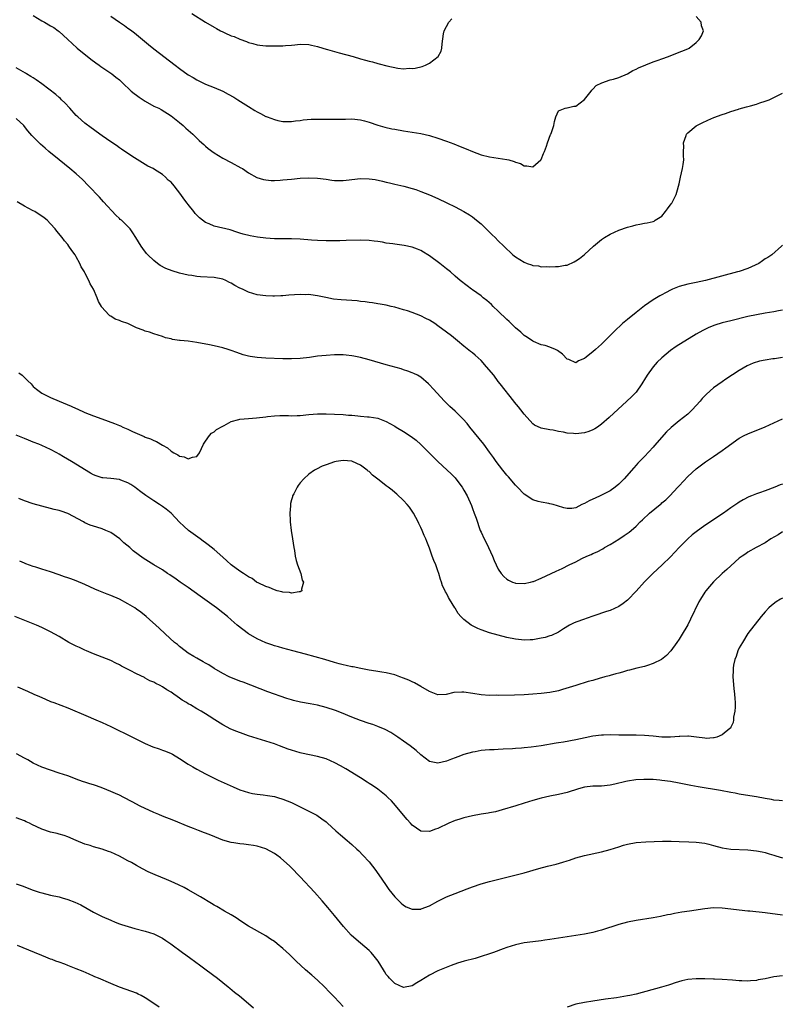
# Model space of a CAD drawing. Units: inches. Extents: x 2640000 to 2643000, y 1512000 to 1515000.
# Drawn here: x 2641156 to 2641333, y 1514341 to 1514570 of the extents above; entities that cross this region are included whole.
import ezdxf

# ---------------------------------------------------------------- set-up
doc = ezdxf.new("R2010")
doc.units = ezdxf.units.IN
doc.header["$MEASUREMENT"] = 0
doc.layers.add('LD26401512_10ft', color=113, linetype='Continuous')

msp = doc.modelspace()

# ---------------------------------------------------------------- linework, layer by layer
at = {"layer": 'LD26401512_10ft'}
for points, elevation in [([(2641195.8, 1514571), (2641199, 1514569), (2641201, 1514567.82), (2641201.54, 1514567.54), (2641202.5, 1514567), (2641203, 1514566.74), (2641203.5, 1514566.5), (2641205, 1514565.85), (2641205.64, 1514565.64), (2641207, 1514565.04), (2641208.5, 1514564.5), (2641209, 1514564.28), (2641210.02, 1514564.02), (2641211, 1514563.74), (2641211.66, 1514563.66), (2641213, 1514563.52), (2641213.51, 1514563.51), (2641215, 1514563.49), (2641217, 1514563.5), (2641217.56, 1514563.56), (2641219, 1514563.63), (2641219.74, 1514563.74), (2641221, 1514563.86), (2641223, 1514563.84), (2641223.64, 1514563.64), (2641225, 1514563.35), (2641225.24, 1514563.24), (2641227, 1514562.72), (2641227.36, 1514562.64), (2641229, 1514562.18), (2641230.09, 1514561.91), (2641233.27, 1514561), (2641235, 1514560.46), (2641236.18, 1514560.18), (2641237, 1514559.93), (2641237.77, 1514559.77), (2641239, 1514559.42), (2641239.35, 1514559.35), (2641241.15, 1514558.85), (2641243.67, 1514558.33), (2641245, 1514558.2), (2641246.29, 1514558.29), (2641247, 1514558.23), (2641247.7, 1514558.3), (2641249.3, 1514558.7), (2641250.08, 1514559), (2641251, 1514559.47), (2641253.07, 1514561), (2641253.75, 1514562.25), (2641253.93, 1514563), (2641253.96, 1514563.96), (2641254.29, 1514566.29), (2641254.42, 1514567), (2641255.51, 1514569), (2641256.24, 1514569.76)], 8560), ([(2641159, 1514570.56), (2641161, 1514569.34), (2641161.6, 1514569), (2641163, 1514568.15), (2641163.74, 1514567.74), (2641164.82, 1514567), (2641165, 1514566.86), (2641165.98, 1514565.98), (2641167.03, 1514565), (2641168.01, 1514564.01), (2641169.16, 1514563), (2641172.38, 1514560.38), (2641173.54, 1514559.54), (2641174.32, 1514559), (2641174.7, 1514558.7), (2641177.28, 1514557), (2641178.21, 1514556.21), (2641179, 1514555.6), (2641179.66, 1514555), (2641181.77, 1514553), (2641182.42, 1514552.42), (2641183, 1514552.02), (2641183.57, 1514551.57), (2641185, 1514550.64), (2641187, 1514549.53), (2641188.14, 1514549), (2641188.7, 1514548.7), (2641191, 1514547.27), (2641193, 1514545.67), (2641193.79, 1514545), (2641194.41, 1514544.41), (2641195, 1514543.96), (2641195.49, 1514543.49), (2641196.06, 1514543), (2641197.56, 1514541.56), (2641198.18, 1514541), (2641198.59, 1514540.59), (2641199, 1514540.22), (2641199.66, 1514539.66), (2641201, 1514538.64), (2641203, 1514537.46), (2641205, 1514536.42), (2641207.21, 1514535.21), (2641207.57, 1514535), (2641209, 1514534.03), (2641210.94, 1514532.93), (2641212.46, 1514532.46), (2641213, 1514532.37), (2641214.27, 1514532.27), (2641215, 1514532.26), (2641216.32, 1514532.32), (2641217, 1514532.37), (2641219, 1514532.57), (2641221, 1514532.74), (2641223, 1514532.83), (2641225, 1514532.77), (2641227, 1514532.52), (2641228.32, 1514532.32), (2641229, 1514532.24), (2641230.22, 1514532.22), (2641231, 1514532.24), (2641232.38, 1514532.38), (2641233, 1514532.47), (2641235, 1514532.68), (2641237, 1514532.65), (2641238.45, 1514532.45), (2641240.12, 1514532.12), (2641241, 1514531.86), (2641241.73, 1514531.73), (2641243, 1514531.38), (2641245.08, 1514530.92), (2641247, 1514530.4), (2641247.89, 1514530.11), (2641249, 1514529.72), (2641251, 1514528.92), (2641253, 1514528.04), (2641255.07, 1514527.08), (2641257, 1514526.1), (2641259, 1514525.06), (2641260.29, 1514524.29), (2641261, 1514523.83), (2641261.96, 1514523), (2641263, 1514522.17), (2641264.61, 1514520.61), (2641265, 1514520.27), (2641265.62, 1514519.62), (2641266.29, 1514519), (2641267, 1514518.26), (2641268.3, 1514517), (2641269, 1514516.29), (2641269.69, 1514515.69), (2641270.42, 1514515), (2641271, 1514514.51), (2641273, 1514513.25), (2641273.71, 1514513), (2641274.69, 1514512.69), (2641275, 1514512.52), (2641276.39, 1514512.39), (2641277, 1514512.2), (2641278.24, 1514512.24), (2641279, 1514512.17), (2641280.28, 1514512.28), (2641281, 1514512.25), (2641282.56, 1514512.56), (2641283, 1514512.58), (2641284.65, 1514513.35), (2641285, 1514513.55), (2641285.84, 1514514.16), (2641287, 1514515.09), (2641289.13, 1514517), (2641291, 1514518.53), (2641291.68, 1514519), (2641293, 1514519.75), (2641295, 1514520.67), (2641297, 1514521.43), (2641298.26, 1514521.74), (2641299, 1514521.97), (2641299.92, 1514522.08), (2641301, 1514522.3), (2641301.63, 1514522.37), (2641303, 1514522.75), (2641303.18, 1514522.82), (2641303.45, 1514523), (2641305, 1514523.98), (2641305.84, 1514525), (2641306.35, 1514525.65), (2641307.2, 1514526.8), (2641307.32, 1514527), (2641308.32, 1514529), (2641308.51, 1514529.49), (2641309, 1514531.43), (2641309.33, 1514533), (2641309.8, 1514535), (2641309.99, 1514535.99), (2641310.09, 1514537), (2641310, 1514538), (2641310.02, 1514539), (2641310.1, 1514540.1), (2641310.04, 1514541), (2641310.65, 1514542.65), (2641310.75, 1514543), (2641311, 1514543.32), (2641313, 1514544.9), (2641313.16, 1514545), (2641314.36, 1514545.64), (2641315.72, 1514546.28), (2641317.11, 1514546.89), (2641319, 1514547.54), (2641319.79, 1514547.79), (2641321, 1514548.24), (2641322.79, 1514548.79), (2641323, 1514548.87), (2641324.66, 1514549.34), (2641325.56, 1514549.56), (2641327, 1514549.98), (2641327.75, 1514550.25), (2641329, 1514550.64), (2641329.91, 1514551), (2641331, 1514551.47), (2641333, 1514552.53)], 8580), ([(2641177, 1514570.4), (2641179.04, 1514569), (2641180.2, 1514568.2), (2641181, 1514567.62), (2641181.38, 1514567.38), (2641181.89, 1514567), (2641182.51, 1514566.51), (2641185.78, 1514563.78), (2641187, 1514562.82), (2641191.96, 1514559), (2641193, 1514558.22), (2641195, 1514556.79), (2641196.14, 1514556.14), (2641197, 1514555.59), (2641199, 1514554.64), (2641201, 1514553.81), (2641203, 1514552.94), (2641204.27, 1514552.27), (2641205.56, 1514551.56), (2641206.5, 1514551), (2641209, 1514549.41), (2641210.49, 1514548.49), (2641211, 1514548.2), (2641211.8, 1514547.8), (2641213, 1514547.13), (2641213.1, 1514547.1), (2641213.34, 1514547), (2641215, 1514546.38), (2641215.83, 1514546.17), (2641217, 1514545.97), (2641219, 1514545.93), (2641219.92, 1514546.08), (2641221, 1514546.16), (2641221.71, 1514546.29), (2641223.56, 1514546.44), (2641225, 1514546.5), (2641227, 1514546.49), (2641227.53, 1514546.47), (2641229, 1514546.48), (2641229.54, 1514546.46), (2641231, 1514546.51), (2641231.5, 1514546.5), (2641233, 1514546.52), (2641235, 1514546.3), (2641235.91, 1514546.09), (2641237, 1514545.78), (2641239, 1514545.12), (2641240.63, 1514544.63), (2641242.26, 1514544.26), (2641243, 1514544.12), (2641245, 1514543.77), (2641249, 1514543.13), (2641251, 1514542.69), (2641253, 1514542.08), (2641255, 1514541.37), (2641256.71, 1514540.72), (2641258.14, 1514540.14), (2641259.56, 1514539.56), (2641261, 1514538.94), (2641263, 1514538.18), (2641265, 1514537.71), (2641267, 1514537.44), (2641269, 1514537.1), (2641269.47, 1514537), (2641270.67, 1514536.67), (2641271, 1514536.48), (2641272.18, 1514536.18), (2641273, 1514535.64), (2641273.65, 1514535.65), (2641275, 1514535.39), (2641276.91, 1514537), (2641277, 1514537.13), (2641277.49, 1514538.51), (2641277.74, 1514539), (2641278.23, 1514540.23), (2641278.45, 1514541), (2641279.11, 1514542.89), (2641279.21, 1514543), (2641279.41, 1514543.41), (2641279.91, 1514545), (2641280.04, 1514545.96), (2641280.4, 1514547), (2641281, 1514548.43), (2641282.58, 1514549), (2641282.93, 1514549.07), (2641283, 1514549.07), (2641284.53, 1514549.47), (2641285, 1514549.5), (2641287, 1514551.06), (2641288.6, 1514553), (2641288.76, 1514553.24), (2641289, 1514553.42), (2641289.74, 1514554.26), (2641291.06, 1514554.94), (2641293, 1514555.6), (2641293.8, 1514555.8), (2641295, 1514556.16), (2641297, 1514557.04), (2641298.23, 1514557.77), (2641299, 1514558.08), (2641299.58, 1514558.42), (2641303, 1514559.76), (2641304.16, 1514560.16), (2641305, 1514560.47), (2641306.54, 1514561), (2641308.28, 1514561.72), (2641311, 1514562.81), (2641311.36, 1514563), (2641313, 1514564.25), (2641313.68, 1514565), (2641314.2, 1514565.8), (2641314.66, 1514567), (2641314.18, 1514568.18), (2641314.16, 1514569), (2641313, 1514570.34)], 8570), ([(2641333, 1514517.25), (2641332.82, 1514517), (2641330.57, 1514515), (2641329.62, 1514514.38), (2641329, 1514514.06), (2641328.4, 1514513.6), (2641327.5, 1514513), (2641325, 1514511.83), (2641323, 1514511.12), (2641322.59, 1514511), (2641315.17, 1514509), (2641313, 1514508.54), (2641311, 1514508.17), (2641309, 1514507.64), (2641307.45, 1514507), (2641307.14, 1514506.86), (2641305.82, 1514506.18), (2641305, 1514505.7), (2641304.54, 1514505.46), (2641303, 1514504.5), (2641301, 1514503.11), (2641299, 1514501.6), (2641297, 1514499.99), (2641295.84, 1514499), (2641295.4, 1514498.6), (2641294.38, 1514497.62), (2641291.4, 1514494.6), (2641291, 1514494.22), (2641289.59, 1514493), (2641289, 1514492.45), (2641287.09, 1514491), (2641287, 1514490.92), (2641285.62, 1514490.38), (2641285, 1514489.9), (2641283.36, 1514490.64), (2641283, 1514490.78), (2641281.9, 1514491.9), (2641280.79, 1514492.79), (2641280.31, 1514493), (2641279, 1514493.54), (2641277.91, 1514493.91), (2641277, 1514494.05), (2641275.18, 1514494.82), (2641275, 1514494.91), (2641273.78, 1514495.78), (2641273, 1514496.27), (2641272.23, 1514497), (2641271, 1514498.05), (2641270.02, 1514499), (2641269.52, 1514499.52), (2641269, 1514499.95), (2641267, 1514501.93), (2641265.85, 1514503), (2641265.45, 1514503.45), (2641264.36, 1514504.36), (2641263.51, 1514505), (2641263, 1514505.45), (2641261, 1514506.86), (2641260.77, 1514507), (2641259.76, 1514507.76), (2641258.18, 1514509), (2641257, 1514510), (2641255.9, 1514511), (2641255, 1514511.71), (2641253.44, 1514513), (2641251, 1514514.76), (2641250.64, 1514515), (2641249.62, 1514515.62), (2641249, 1514515.96), (2641248.27, 1514516.27), (2641247, 1514516.75), (2641245.13, 1514517.13), (2641243, 1514517.42), (2641242.5, 1514517.5), (2641241, 1514517.72), (2641240.1, 1514517.9), (2641239, 1514518.07), (2641238.16, 1514518.16), (2641237, 1514518.33), (2641235, 1514518.39), (2641231.7, 1514518.3), (2641230.23, 1514518.23), (2641227.74, 1514518.26), (2641227, 1514518.24), (2641225, 1514518.3), (2641223.62, 1514518.38), (2641221, 1514518.58), (2641219, 1514518.7), (2641217, 1514518.71), (2641215.31, 1514518.69), (2641215, 1514518.7), (2641213, 1514518.82), (2641211.06, 1514519.06), (2641209.35, 1514519.35), (2641207.76, 1514519.76), (2641207, 1514520), (2641206.26, 1514520.26), (2641204.75, 1514520.75), (2641201, 1514521.61), (2641199.85, 1514522.15), (2641199, 1514522.51), (2641197.6, 1514523.6), (2641197, 1514524.2), (2641196.6, 1514524.6), (2641196.32, 1514525), (2641195, 1514526.69), (2641194.77, 1514527), (2641193.98, 1514527.98), (2641193.31, 1514529), (2641191.72, 1514531), (2641191, 1514531.83), (2641190.35, 1514532.35), (2641189.75, 1514533), (2641189, 1514533.65), (2641187.19, 1514534.81), (2641186.85, 1514535), (2641185.59, 1514535.59), (2641185, 1514535.97), (2641184.34, 1514536.34), (2641182.48, 1514537.52), (2641181, 1514538.49), (2641179.52, 1514539.52), (2641179, 1514539.84), (2641178.34, 1514540.34), (2641177, 1514541.21), (2641175, 1514542.62), (2641173.64, 1514543.64), (2641173, 1514544.06), (2641172.48, 1514544.48), (2641171, 1514545.57), (2641169.37, 1514547), (2641169, 1514547.35), (2641167.46, 1514549), (2641166.3, 1514550.3), (2641165.56, 1514551), (2641165.29, 1514551.29), (2641165, 1514551.52), (2641164.22, 1514552.22), (2641161, 1514554.65), (2641159.64, 1514555.64), (2641159, 1514556.04), (2641158.42, 1514556.42), (2641157.44, 1514557), (2641157.18, 1514557.18), (2641155, 1514558.41)], 8590), ([(2641333, 1514502.16), (2641332.06, 1514501.94), (2641331, 1514501.73), (2641329, 1514501.41), (2641327, 1514501.06), (2641325, 1514500.64), (2641321, 1514499.66), (2641319, 1514499.15), (2641317.34, 1514498.66), (2641315.91, 1514498.09), (2641314.56, 1514497.44), (2641313, 1514496.52), (2641308.33, 1514493.67), (2641307, 1514492.73), (2641305, 1514491.06), (2641303.92, 1514490.08), (2641303, 1514489), (2641301.58, 1514487), (2641301, 1514486.02), (2641300.59, 1514485.41), (2641300.35, 1514485), (2641299, 1514483.11), (2641297.97, 1514482.03), (2641296.88, 1514481), (2641292.79, 1514477.21), (2641291, 1514475.64), (2641290.04, 1514475), (2641289.44, 1514474.56), (2641289, 1514474.34), (2641288.05, 1514473.95), (2641287, 1514473.65), (2641285, 1514473.44), (2641284.47, 1514473.53), (2641283, 1514473.59), (2641282.18, 1514473.82), (2641281, 1514473.98), (2641279.76, 1514474.24), (2641279, 1514474.34), (2641277, 1514474.7), (2641275.46, 1514475.46), (2641275, 1514475.73), (2641273, 1514477.95), (2641272.21, 1514479), (2641271.7, 1514479.7), (2641270.8, 1514480.8), (2641270.62, 1514481), (2641267.48, 1514485), (2641267, 1514485.55), (2641265.94, 1514487), (2641264.3, 1514489), (2641263, 1514490.43), (2641261.65, 1514491.65), (2641261, 1514492.2), (2641260.54, 1514492.54), (2641259, 1514493.77), (2641257.55, 1514495), (2641256.14, 1514496.14), (2641255, 1514497.05), (2641253, 1514498.5), (2641252.24, 1514499), (2641251, 1514499.77), (2641250.18, 1514500.18), (2641249, 1514500.81), (2641247, 1514501.62), (2641245.94, 1514501.94), (2641245, 1514502.24), (2641243, 1514502.81), (2641242.13, 1514503), (2641241, 1514503.28), (2641239.54, 1514503.54), (2641239, 1514503.61), (2641237.83, 1514503.83), (2641237, 1514503.9), (2641236.07, 1514504.07), (2641235, 1514504.16), (2641234.26, 1514504.26), (2641230.52, 1514504.52), (2641228.72, 1514504.72), (2641226.94, 1514505.06), (2641225, 1514505.46), (2641224.5, 1514505.5), (2641223, 1514505.73), (2641222.29, 1514505.71), (2641221, 1514505.78), (2641218.35, 1514505.65), (2641217, 1514505.48), (2641216.51, 1514505.49), (2641215, 1514505.36), (2641214.61, 1514505.39), (2641213, 1514505.42), (2641211, 1514505.7), (2641209, 1514506.3), (2641207.61, 1514507), (2641207, 1514507.27), (2641205.85, 1514507.85), (2641205, 1514508.36), (2641204.54, 1514508.54), (2641203.69, 1514509), (2641203, 1514509.29), (2641201, 1514509.71), (2641197.86, 1514509.86), (2641197, 1514509.93), (2641195.86, 1514510.14), (2641195, 1514510.27), (2641193, 1514510.75), (2641191.24, 1514511.24), (2641189.79, 1514511.79), (2641188.5, 1514512.5), (2641187.87, 1514513), (2641187, 1514513.69), (2641185.63, 1514515), (2641185.32, 1514515.32), (2641184.43, 1514516.43), (2641184.04, 1514517), (2641182.84, 1514519), (2641182.12, 1514520.12), (2641181.51, 1514521), (2641181, 1514521.54), (2641179.5, 1514523), (2641179.21, 1514523.21), (2641179, 1514523.45), (2641178.18, 1514524.18), (2641175.32, 1514527.32), (2641174.38, 1514528.38), (2641171.86, 1514531), (2641170.43, 1514532.43), (2641169, 1514533.75), (2641167.53, 1514535), (2641165, 1514537), (2641162.6, 1514539), (2641161.74, 1514539.74), (2641160.69, 1514540.69), (2641160.35, 1514541), (2641158.7, 1514542.7), (2641157.77, 1514543.77), (2641157, 1514544.79), (2641156.81, 1514545), (2641155, 1514546.62)], 8600), ([(2641333, 1514491.13), (2641331.14, 1514490.86), (2641330.8, 1514490.8), (2641329, 1514490.53), (2641327.72, 1514490.28), (2641326.2, 1514489.8), (2641324.83, 1514489.17), (2641323, 1514488.15), (2641319.89, 1514486.11), (2641319, 1514485.49), (2641317, 1514484.06), (2641315.34, 1514482.66), (2641314.35, 1514481.65), (2641313.87, 1514481), (2641312.05, 1514479), (2641311, 1514478.02), (2641309, 1514476.4), (2641307.14, 1514474.86), (2641306.11, 1514473.89), (2641303.29, 1514470.71), (2641303, 1514470.35), (2641301, 1514468.18), (2641299.42, 1514466.58), (2641299, 1514466.11), (2641298.46, 1514465.55), (2641296.25, 1514463), (2641295.66, 1514462.34), (2641295, 1514461.69), (2641294.17, 1514461), (2641293, 1514460.21), (2641291, 1514459.15), (2641290.7, 1514459), (2641289.52, 1514458.48), (2641289, 1514458.23), (2641288.13, 1514457.87), (2641287, 1514457.22), (2641286.82, 1514457.18), (2641286.42, 1514457), (2641285, 1514456.25), (2641284.1, 1514456.1), (2641283, 1514456.06), (2641282.22, 1514456.22), (2641280.73, 1514456.73), (2641279.79, 1514457), (2641279, 1514457.2), (2641278.78, 1514457.22), (2641277, 1514457.52), (2641276.29, 1514457.71), (2641275, 1514458.1), (2641273, 1514459.43), (2641271.48, 1514461), (2641271, 1514461.46), (2641269.4, 1514463.4), (2641269, 1514463.84), (2641268.06, 1514465), (2641266.53, 1514467), (2641265.92, 1514467.92), (2641265, 1514469.19), (2641263.64, 1514471), (2641260.44, 1514475), (2641259.79, 1514475.79), (2641258.85, 1514476.85), (2641257, 1514478.65), (2641255.77, 1514479.77), (2641255, 1514480.52), (2641254.49, 1514481), (2641251.85, 1514483.85), (2641251, 1514484.82), (2641250.82, 1514485), (2641249, 1514486.56), (2641248.26, 1514487), (2641247.42, 1514487.42), (2641247, 1514487.61), (2641246, 1514488), (2641245, 1514488.31), (2641244.49, 1514488.49), (2641241, 1514489.45), (2641237, 1514490.59), (2641235, 1514491.11), (2641233.44, 1514491.44), (2641233, 1514491.53), (2641231.68, 1514491.68), (2641231, 1514491.74), (2641229, 1514491.75), (2641227, 1514491.62), (2641225, 1514491.41), (2641223.16, 1514491.16), (2641221, 1514490.92), (2641219, 1514490.83), (2641217, 1514490.86), (2641213, 1514491), (2641211, 1514491.15), (2641209.4, 1514491.4), (2641209, 1514491.48), (2641207.78, 1514491.78), (2641206.28, 1514492.28), (2641205, 1514492.76), (2641204.29, 1514493), (2641203, 1514493.38), (2641201, 1514493.84), (2641199.93, 1514494.06), (2641197, 1514494.64), (2641195, 1514494.91), (2641193.09, 1514495.09), (2641193, 1514495.11), (2641191.34, 1514495.34), (2641191, 1514495.46), (2641189.74, 1514495.74), (2641189, 1514496.01), (2641187, 1514496.64), (2641185.99, 1514497), (2641185, 1514497.29), (2641184.5, 1514497.5), (2641183, 1514498.06), (2641180.99, 1514499), (2641179.5, 1514499.5), (2641179, 1514499.76), (2641178.06, 1514500.06), (2641177, 1514500.75), (2641176.82, 1514500.82), (2641176.63, 1514501), (2641174.88, 1514502.88), (2641174.82, 1514503), (2641174.12, 1514504.12), (2641173.81, 1514505), (2641173, 1514507.01), (2641172.23, 1514508.23), (2641171.92, 1514509), (2641171, 1514510.79), (2641170.92, 1514510.92), (2641170.89, 1514511), (2641170.16, 1514512.16), (2641169.84, 1514513), (2641169, 1514514.52), (2641168.7, 1514515), (2641167.96, 1514515.96), (2641167.27, 1514517), (2641167, 1514517.36), (2641166.25, 1514518.25), (2641165.72, 1514519), (2641164.49, 1514520.49), (2641164.12, 1514521), (2641163, 1514522.21), (2641162.2, 1514523), (2641161.54, 1514523.54), (2641161, 1514523.93), (2641160.33, 1514524.33), (2641159.35, 1514525), (2641159, 1514525.21), (2641157.8, 1514525.8), (2641157, 1514526.31), (2641155.26, 1514527.26)], 8610), ([(2641155.61, 1514487.61), (2641156.41, 1514487), (2641157, 1514486.49), (2641157.75, 1514485.75), (2641158.48, 1514485), (2641158.72, 1514484.72), (2641159, 1514484.44), (2641159.75, 1514483.75), (2641161, 1514482.84), (2641163, 1514481.85), (2641165, 1514481), (2641167.83, 1514479.83), (2641169, 1514479.27), (2641169.2, 1514479.2), (2641171, 1514478.38), (2641173, 1514477.59), (2641174.9, 1514476.9), (2641177.85, 1514475.85), (2641179, 1514475.37), (2641179.28, 1514475.28), (2641179.84, 1514475), (2641181, 1514474.49), (2641182.01, 1514473.99), (2641184.21, 1514473), (2641184.77, 1514472.77), (2641185, 1514472.66), (2641186.24, 1514472.24), (2641187, 1514471.84), (2641187.64, 1514471.64), (2641189, 1514470.78), (2641190.17, 1514470.17), (2641191, 1514469.4), (2641191.65, 1514469), (2641192.56, 1514468.56), (2641193, 1514468.23), (2641194.07, 1514468.07), (2641195, 1514467.58), (2641196, 1514468), (2641197, 1514468.12), (2641197.59, 1514469), (2641198.54, 1514471), (2641199, 1514471.73), (2641199.92, 1514473), (2641200.43, 1514473.57), (2641201, 1514473.89), (2641201.59, 1514474.41), (2641203, 1514475.19), (2641203.37, 1514475.37), (2641205, 1514476.27), (2641206.72, 1514476.72), (2641207, 1514476.81), (2641209, 1514477), (2641210.88, 1514477.12), (2641213, 1514477.4), (2641213.42, 1514477.42), (2641215, 1514477.61), (2641216.3, 1514477.7), (2641217, 1514477.64), (2641218.32, 1514477.68), (2641219, 1514477.63), (2641220.3, 1514477.7), (2641221, 1514477.71), (2641223, 1514477.9), (2641224.03, 1514477.97), (2641225, 1514478.07), (2641225.94, 1514478.06), (2641227, 1514478.08), (2641229, 1514478), (2641231, 1514477.88), (2641232.23, 1514477.77), (2641233, 1514477.73), (2641234.42, 1514477.58), (2641235, 1514477.55), (2641236.61, 1514477.39), (2641237, 1514477.37), (2641239, 1514477.02), (2641241, 1514476.29), (2641241.82, 1514475.82), (2641243, 1514475.17), (2641243.26, 1514475), (2641245, 1514473.97), (2641246.79, 1514472.79), (2641247.91, 1514471.91), (2641249, 1514470.94), (2641249.98, 1514469.98), (2641251.97, 1514467.97), (2641252.97, 1514467), (2641255.17, 1514465), (2641256.1, 1514464.1), (2641257, 1514463.18), (2641257.15, 1514463), (2641258.62, 1514461), (2641259, 1514460.37), (2641259.77, 1514459), (2641260.76, 1514456.76), (2641261, 1514456.04), (2641261.42, 1514455), (2641261.84, 1514453.84), (2641262.84, 1514451), (2641263, 1514450.59), (2641263.74, 1514449), (2641264.17, 1514448.17), (2641264.71, 1514447), (2641265.63, 1514445), (2641266.04, 1514444.04), (2641266.52, 1514443), (2641267, 1514442.02), (2641267.71, 1514441), (2641268.3, 1514440.3), (2641269, 1514439.67), (2641269.41, 1514439.41), (2641270.34, 1514439), (2641270.82, 1514438.82), (2641271, 1514438.78), (2641273, 1514438.68), (2641274.53, 1514439), (2641275, 1514439.11), (2641275.16, 1514439.16), (2641277, 1514439.91), (2641280.45, 1514441.55), (2641281.82, 1514442.18), (2641283.44, 1514443), (2641285, 1514443.73), (2641286.45, 1514444.45), (2641287.6, 1514445), (2641288.58, 1514445.42), (2641289, 1514445.64), (2641289.95, 1514446.05), (2641291.26, 1514446.74), (2641291.69, 1514447), (2641293, 1514447.69), (2641295, 1514448.97), (2641296.22, 1514449.78), (2641297.39, 1514450.61), (2641297.88, 1514451), (2641299, 1514451.95), (2641299.99, 1514453), (2641300.52, 1514453.48), (2641302.15, 1514455), (2641304.6, 1514457), (2641304.82, 1514457.18), (2641305, 1514457.36), (2641305.9, 1514458.1), (2641306.86, 1514459), (2641308.74, 1514461), (2641309, 1514461.31), (2641311, 1514463.53), (2641313, 1514465.28), (2641315.11, 1514466.89), (2641317, 1514468.19), (2641319, 1514469.51), (2641319.85, 1514470.15), (2641323, 1514472.41), (2641324.1, 1514473), (2641325, 1514473.45), (2641329, 1514475.06), (2641333, 1514476.92)], 8620), ([(2641333, 1514461.75), (2641332.45, 1514461.55), (2641331.26, 1514461), (2641329, 1514460.2), (2641327.72, 1514459.72), (2641327, 1514459.48), (2641325.83, 1514459), (2641325.22, 1514458.78), (2641323.89, 1514458.11), (2641323, 1514457.58), (2641322.65, 1514457.35), (2641321, 1514456.22), (2641319.31, 1514455), (2641315, 1514452.11), (2641313, 1514450.67), (2641312.07, 1514449.93), (2641311, 1514449.02), (2641309, 1514447.04), (2641307, 1514444.88), (2641305.11, 1514443), (2641302.92, 1514441), (2641301, 1514439.03), (2641299, 1514436.87), (2641297.09, 1514434.91), (2641297, 1514434.83), (2641295.98, 1514434.02), (2641295, 1514433.3), (2641293, 1514432.39), (2641292.13, 1514432.13), (2641289.17, 1514431.17), (2641287.44, 1514430.56), (2641287, 1514430.42), (2641285, 1514429.7), (2641284.51, 1514429.49), (2641283.53, 1514429), (2641282.17, 1514428.17), (2641281, 1514427.39), (2641279.41, 1514426.59), (2641279, 1514426.5), (2641277.87, 1514426.13), (2641277, 1514425.95), (2641276.18, 1514425.82), (2641275, 1514425.61), (2641274.38, 1514425.62), (2641273, 1514425.53), (2641272.38, 1514425.62), (2641271, 1514425.75), (2641269, 1514426.16), (2641267, 1514426.65), (2641265, 1514427.23), (2641263, 1514427.93), (2641262.25, 1514428.25), (2641260.89, 1514428.89), (2641260.73, 1514429), (2641259, 1514430.34), (2641258.29, 1514431), (2641257.71, 1514431.71), (2641257, 1514432.9), (2641256.92, 1514433), (2641255.71, 1514435), (2641255.43, 1514435.43), (2641255, 1514436.4), (2641254.76, 1514436.76), (2641254.66, 1514437), (2641254.09, 1514438.09), (2641253.83, 1514439), (2641253.58, 1514439.58), (2641253.21, 1514441), (2641253, 1514441.62), (2641252.47, 1514443), (2641252.02, 1514444.02), (2641251.68, 1514445), (2641251, 1514446.86), (2641250.4, 1514448.4), (2641250.2, 1514449), (2641249.83, 1514449.83), (2641249.35, 1514451), (2641249, 1514451.67), (2641248.58, 1514452.58), (2641248.41, 1514453), (2641247.3, 1514455), (2641246.37, 1514456.37), (2641245.84, 1514457), (2641245, 1514457.9), (2641243.43, 1514459.43), (2641243, 1514459.77), (2641242.33, 1514460.33), (2641241.45, 1514461), (2641241, 1514461.37), (2641239.35, 1514462.65), (2641237.81, 1514463.81), (2641237, 1514464.64), (2641236.78, 1514464.78), (2641236.56, 1514465), (2641235, 1514466.11), (2641233.13, 1514467), (2641233, 1514467.04), (2641231, 1514467.21), (2641229.38, 1514467), (2641229, 1514466.93), (2641227, 1514466.25), (2641226.11, 1514465.89), (2641224.76, 1514465.24), (2641224.31, 1514465), (2641223, 1514464.02), (2641221.83, 1514463), (2641221, 1514462.03), (2641220.56, 1514461.44), (2641220.26, 1514461), (2641219.52, 1514459.52), (2641219.24, 1514459), (2641219.18, 1514458.82), (2641219, 1514458.09), (2641218.75, 1514457.25), (2641218.71, 1514457), (2641218.71, 1514456.71), (2641218.6, 1514455), (2641218.67, 1514453.33), (2641218.7, 1514453), (2641218.9, 1514451), (2641219.2, 1514449), (2641219.51, 1514447), (2641219.64, 1514446.36), (2641219.86, 1514445), (2641220.04, 1514444.04), (2641220.38, 1514443), (2641221.14, 1514441), (2641221.46, 1514439.46), (2641221.73, 1514439), (2641221.32, 1514437.32), (2641221.41, 1514437), (2641221, 1514436.71), (2641220.75, 1514436.75), (2641219, 1514436.39), (2641218.54, 1514436.54), (2641217, 1514436.65), (2641216.75, 1514436.75), (2641215.65, 1514437), (2641215, 1514437.18), (2641213.77, 1514437.77), (2641213, 1514437.94), (2641211.21, 1514438.79), (2641211, 1514438.9), (2641210.85, 1514439), (2641209.82, 1514439.82), (2641209, 1514440.2), (2641208.56, 1514440.56), (2641207.83, 1514441), (2641207, 1514441.55), (2641205, 1514443), (2641203.96, 1514443.96), (2641203, 1514444.77), (2641201, 1514446.54), (2641199.65, 1514447.65), (2641199, 1514448.07), (2641198.49, 1514448.49), (2641197.74, 1514449), (2641195.08, 1514451), (2641193.98, 1514451.98), (2641192.94, 1514452.94), (2641191.01, 1514455.01), (2641189.89, 1514455.89), (2641189, 1514456.57), (2641188.35, 1514457), (2641187, 1514457.82), (2641185.12, 1514459.12), (2641183.95, 1514459.95), (2641183, 1514460.72), (2641182.62, 1514461), (2641181.64, 1514461.64), (2641181, 1514462.03), (2641179.35, 1514462.65), (2641179, 1514462.8), (2641177, 1514463.03), (2641175.19, 1514463.19), (2641175, 1514463.23), (2641173.63, 1514463.63), (2641173, 1514463.92), (2641172.29, 1514464.29), (2641167.87, 1514467), (2641166.04, 1514468.04), (2641165, 1514468.69), (2641164.45, 1514469), (2641163, 1514469.74), (2641161, 1514470.67), (2641160.27, 1514471), (2641159, 1514471.51), (2641157.92, 1514471.92), (2641157, 1514472.3), (2641155, 1514473.09)], 8630), ([(2641333, 1514450.67), (2641332, 1514450), (2641330.29, 1514449), (2641329, 1514448.09), (2641326.92, 1514447), (2641325, 1514445.92), (2641324.48, 1514445.52), (2641323.63, 1514445), (2641323, 1514444.54), (2641321, 1514442.75), (2641320.11, 1514441.89), (2641319, 1514440.98), (2641317, 1514439.07), (2641316.04, 1514437.96), (2641315.25, 1514437), (2641315, 1514436.64), (2641313.95, 1514435), (2641313.62, 1514434.38), (2641311.65, 1514430.35), (2641311, 1514429.09), (2641309.48, 1514426.52), (2641309, 1514425.75), (2641308.5, 1514425), (2641307.08, 1514423), (2641306.08, 1514421.92), (2641304.96, 1514421.04), (2641303, 1514420.06), (2641301.66, 1514419.66), (2641301, 1514419.42), (2641299.17, 1514419), (2641297.46, 1514418.54), (2641297, 1514418.44), (2641295.89, 1514418.11), (2641295, 1514417.88), (2641294.32, 1514417.68), (2641293, 1514417.34), (2641292.74, 1514417.26), (2641291.78, 1514417), (2641291, 1514416.76), (2641290.7, 1514416.7), (2641289, 1514416.18), (2641287.9, 1514415.9), (2641285, 1514415), (2641283.51, 1514414.49), (2641281.96, 1514414.04), (2641281, 1514413.78), (2641279, 1514413.39), (2641277, 1514413.12), (2641275, 1514412.94), (2641273, 1514412.83), (2641270.76, 1514412.76), (2641267, 1514412.69), (2641266.7, 1514412.7), (2641265, 1514412.69), (2641263, 1514412.84), (2641261.13, 1514413.13), (2641259, 1514413.42), (2641258.57, 1514413.43), (2641256.67, 1514413.33), (2641254.93, 1514412.93), (2641253, 1514412.8), (2641251, 1514413.56), (2641249, 1514414.77), (2641247.58, 1514415.58), (2641247, 1514415.86), (2641246.22, 1514416.22), (2641245, 1514416.72), (2641244.14, 1514417), (2641243, 1514417.42), (2641241, 1514417.92), (2641239.93, 1514418.07), (2641239, 1514418.25), (2641237.57, 1514418.43), (2641237, 1514418.55), (2641235.11, 1514418.89), (2641233.28, 1514419.28), (2641233, 1514419.31), (2641231.65, 1514419.65), (2641231, 1514419.76), (2641230.04, 1514420.04), (2641229, 1514420.32), (2641226.74, 1514421), (2641222.23, 1514422.23), (2641219.31, 1514423), (2641217, 1514423.63), (2641215.96, 1514423.96), (2641215, 1514424.22), (2641214.44, 1514424.44), (2641213, 1514424.92), (2641211, 1514425.8), (2641208.96, 1514427), (2641206.37, 1514429), (2641205.63, 1514429.63), (2641205, 1514430.22), (2641204.08, 1514431), (2641203, 1514431.89), (2641201.58, 1514433), (2641197.73, 1514435.73), (2641195, 1514437.7), (2641193.1, 1514439), (2641191.9, 1514439.9), (2641191, 1514440.48), (2641190.69, 1514440.69), (2641190.18, 1514441), (2641189, 1514441.8), (2641186.98, 1514443), (2641184.55, 1514444.55), (2641182.23, 1514446.23), (2641181.41, 1514447), (2641180.07, 1514448.07), (2641179.09, 1514449), (2641177, 1514450.48), (2641175.89, 1514451), (2641175, 1514451.39), (2641173.73, 1514451.73), (2641172.23, 1514452.23), (2641171, 1514452.78), (2641170.64, 1514453), (2641167, 1514454.94), (2641165.44, 1514455.44), (2641165, 1514455.61), (2641163.86, 1514455.86), (2641163, 1514456.11), (2641161, 1514456.61), (2641159, 1514457.2), (2641157, 1514457.86), (2641155.61, 1514458.39)], 8640), ([(2641333, 1514435.24), (2641332.53, 1514435), (2641331.56, 1514434.44), (2641330.44, 1514433.56), (2641329.84, 1514433), (2641329, 1514432.08), (2641328.09, 1514431), (2641325, 1514427.02), (2641323.7, 1514425), (2641323, 1514423.71), (2641322.67, 1514423), (2641322.25, 1514421.75), (2641321.96, 1514421), (2641321.68, 1514419.68), (2641321.57, 1514419), (2641321.57, 1514418.43), (2641321.52, 1514417), (2641321.74, 1514414.26), (2641321.88, 1514413), (2641321.93, 1514411.93), (2641322, 1514411), (2641322.05, 1514409.95), (2641321.96, 1514409), (2641321.66, 1514407.66), (2641321.65, 1514407), (2641321.6, 1514406.4), (2641321, 1514405.27), (2641320.92, 1514405.08), (2641320.83, 1514405), (2641319, 1514403.53), (2641317.74, 1514403), (2641317.15, 1514402.85), (2641317, 1514402.82), (2641315.29, 1514402.71), (2641315, 1514402.73), (2641313.05, 1514402.95), (2641311.22, 1514403.22), (2641311, 1514403.19), (2641309.16, 1514403.16), (2641309, 1514403.13), (2641307, 1514403), (2641305, 1514403.02), (2641303, 1514403.21), (2641301, 1514403.37), (2641299, 1514403.44), (2641295, 1514403.48), (2641293, 1514403.49), (2641291.42, 1514403.42), (2641291, 1514403.42), (2641289, 1514403.18), (2641287.18, 1514402.82), (2641285, 1514402.37), (2641282.15, 1514401.85), (2641281, 1514401.68), (2641280.44, 1514401.56), (2641277, 1514400.98), (2641274.64, 1514400.64), (2641273, 1514400.5), (2641272.43, 1514400.43), (2641271, 1514400.35), (2641270.28, 1514400.28), (2641268.17, 1514400.17), (2641267, 1514400.14), (2641266.08, 1514400.08), (2641265, 1514400.07), (2641263.95, 1514399.95), (2641263, 1514399.88), (2641261.61, 1514399.61), (2641261, 1514399.51), (2641259.03, 1514398.97), (2641257.58, 1514398.42), (2641257, 1514398.22), (2641256.15, 1514397.85), (2641255, 1514397.41), (2641253, 1514396.91), (2641251, 1514397.37), (2641249, 1514398.92), (2641247.9, 1514399.9), (2641246.52, 1514401), (2641245, 1514402.09), (2641243.65, 1514403), (2641243, 1514403.46), (2641242.06, 1514404.06), (2641240.76, 1514404.76), (2641239, 1514405.48), (2641237.9, 1514405.9), (2641237, 1514406.16), (2641235, 1514406.86), (2641233, 1514407.65), (2641230.63, 1514408.63), (2641229.19, 1514409.19), (2641227, 1514409.9), (2641225, 1514410.39), (2641223.29, 1514410.71), (2641221.1, 1514411.1), (2641219.47, 1514411.47), (2641219, 1514411.63), (2641217.93, 1514411.93), (2641213.49, 1514413.49), (2641207.72, 1514415.72), (2641207, 1514416.02), (2641204.51, 1514417), (2641203, 1514417.76), (2641201, 1514418.9), (2641199.76, 1514419.76), (2641199, 1514420.15), (2641198.5, 1514420.5), (2641197, 1514421.3), (2641196.26, 1514421.74), (2641195, 1514422.52), (2641194.29, 1514423), (2641193, 1514424), (2641192.47, 1514424.47), (2641191.78, 1514425), (2641189.6, 1514427), (2641188.27, 1514428.27), (2641185.21, 1514431), (2641183.99, 1514431.99), (2641183, 1514432.73), (2641182.59, 1514433), (2641181, 1514433.93), (2641179, 1514435.04), (2641177, 1514435.87), (2641176.18, 1514436.18), (2641175, 1514436.64), (2641174.2, 1514437), (2641173.32, 1514437.32), (2641171, 1514438.4), (2641169, 1514439.26), (2641167.71, 1514439.71), (2641167, 1514440), (2641166.25, 1514440.25), (2641165, 1514440.69), (2641163, 1514441.36), (2641161, 1514441.96), (2641159.57, 1514442.43), (2641159, 1514442.6), (2641157.25, 1514443.25), (2641157, 1514443.37), (2641155.84, 1514443.84)], 8650), ([(2641333, 1514388.2), (2641332.29, 1514388.29), (2641331, 1514388.36), (2641330.48, 1514388.48), (2641329, 1514388.71), (2641327, 1514389.1), (2641324.46, 1514389.54), (2641323, 1514389.77), (2641322.03, 1514389.97), (2641321, 1514390.14), (2641318.6, 1514390.6), (2641313.46, 1514391.46), (2641311.77, 1514391.77), (2641309, 1514392.31), (2641307, 1514392.68), (2641305, 1514392.96), (2641304.55, 1514393), (2641303, 1514393.12), (2641300.85, 1514393.15), (2641298.96, 1514393.04), (2641297, 1514392.75), (2641296.66, 1514392.66), (2641294.06, 1514392.06), (2641293, 1514391.83), (2641291, 1514391.62), (2641289.61, 1514391.61), (2641289, 1514391.58), (2641287, 1514391.36), (2641285.62, 1514391), (2641283, 1514390.17), (2641281, 1514389.71), (2641279, 1514389.3), (2641277, 1514388.83), (2641275, 1514388.26), (2641273, 1514387.64), (2641271.07, 1514387.07), (2641267.91, 1514386.09), (2641266.33, 1514385.67), (2641265, 1514385.42), (2641264.66, 1514385.34), (2641263, 1514385.08), (2641261, 1514384.74), (2641259, 1514384.26), (2641257.86, 1514383.86), (2641257, 1514383.6), (2641255.49, 1514383), (2641253, 1514381.77), (2641252.41, 1514381.59), (2641251, 1514381.05), (2641249, 1514381.18), (2641247, 1514382.58), (2641246.64, 1514383), (2641245.85, 1514383.85), (2641245, 1514384.86), (2641243.15, 1514387.15), (2641242.18, 1514388.18), (2641241.36, 1514389), (2641241, 1514389.33), (2641239, 1514390.88), (2641237.76, 1514391.76), (2641237, 1514392.23), (2641236.54, 1514392.54), (2641235, 1514393.53), (2641231.61, 1514395.61), (2641230.34, 1514396.34), (2641229.05, 1514397.05), (2641227, 1514397.94), (2641225, 1514398.5), (2641223.13, 1514398.87), (2641221.29, 1514399.29), (2641221, 1514399.34), (2641219, 1514399.94), (2641218.21, 1514400.21), (2641216.19, 1514401), (2641215, 1514401.44), (2641213, 1514402.07), (2641211, 1514402.66), (2641210, 1514403), (2641209, 1514403.31), (2641207.74, 1514403.74), (2641206.28, 1514404.28), (2641204.86, 1514404.86), (2641203, 1514405.81), (2641201.2, 1514407), (2641199.84, 1514407.84), (2641199, 1514408.41), (2641198.61, 1514408.61), (2641198.02, 1514409), (2641197, 1514409.58), (2641195.53, 1514410.47), (2641195, 1514410.76), (2641194.62, 1514411), (2641193.59, 1514411.59), (2641193, 1514412.07), (2641192.4, 1514412.4), (2641191.66, 1514413), (2641191, 1514413.46), (2641189.99, 1514413.99), (2641189, 1514414.7), (2641188.45, 1514415), (2641187.46, 1514415.46), (2641187, 1514415.73), (2641186.1, 1514416.1), (2641185, 1514416.72), (2641184.8, 1514416.8), (2641183, 1514417.69), (2641181.52, 1514418.48), (2641179.5, 1514419.5), (2641179, 1514419.77), (2641178.19, 1514420.19), (2641177, 1514420.76), (2641175, 1514421.58), (2641173, 1514422.35), (2641171.4, 1514423), (2641171, 1514423.17), (2641169.77, 1514423.77), (2641169, 1514424.11), (2641167.28, 1514425), (2641165, 1514426.33), (2641163, 1514427.43), (2641161, 1514428.44), (2641159.76, 1514429), (2641159, 1514429.32), (2641157.8, 1514429.8), (2641154.72, 1514431)], 8660), ([(2641155.35, 1514414.65), (2641157.67, 1514413.67), (2641159.1, 1514413), (2641160.42, 1514412.42), (2641161, 1514412.16), (2641161.82, 1514411.82), (2641163, 1514411.29), (2641163.75, 1514411), (2641167, 1514409.81), (2641171.75, 1514407.75), (2641173, 1514407.24), (2641173.52, 1514407), (2641175, 1514406.38), (2641177, 1514405.44), (2641179, 1514404.45), (2641180, 1514404), (2641181, 1514403.5), (2641182.07, 1514403), (2641185, 1514401.53), (2641186.77, 1514400.77), (2641188.24, 1514400.24), (2641189, 1514399.99), (2641189.72, 1514399.72), (2641191, 1514399.17), (2641191.32, 1514399), (2641193, 1514398), (2641195, 1514396.72), (2641196.08, 1514396.08), (2641197, 1514395.53), (2641197.97, 1514395), (2641199, 1514394.46), (2641201.96, 1514393), (2641204.04, 1514392.04), (2641205.42, 1514391.42), (2641207, 1514390.76), (2641209, 1514390.15), (2641209.94, 1514389.94), (2641211, 1514389.78), (2641212.39, 1514389.61), (2641213.41, 1514389.41), (2641215, 1514389.18), (2641215.71, 1514389), (2641217, 1514388.62), (2641219, 1514387.8), (2641220.71, 1514387), (2641224.58, 1514385), (2641224.85, 1514384.85), (2641226.05, 1514384.05), (2641227, 1514383.3), (2641227.35, 1514383), (2641229.25, 1514381.25), (2641230.34, 1514380.34), (2641231.88, 1514379), (2641233, 1514378.05), (2641234.13, 1514377), (2641234.6, 1514376.6), (2641235.57, 1514375.57), (2641237, 1514374.01), (2641237.82, 1514373), (2641238.34, 1514372.34), (2641239.28, 1514371), (2641240.78, 1514368.78), (2641241.61, 1514367.61), (2641243, 1514365.88), (2641244.44, 1514364.44), (2641245, 1514363.97), (2641245.62, 1514363.62), (2641247, 1514363.02), (2641249, 1514363.07), (2641249.1, 1514363.1), (2641251, 1514363.83), (2641253, 1514364.89), (2641255, 1514365.89), (2641257, 1514366.71), (2641259.77, 1514367.77), (2641261, 1514368.26), (2641263, 1514368.95), (2641265, 1514369.51), (2641271.13, 1514371), (2641273, 1514371.5), (2641276.46, 1514372.46), (2641278.44, 1514373), (2641280.48, 1514373.52), (2641282.04, 1514373.96), (2641283, 1514374.27), (2641283.56, 1514374.44), (2641285, 1514374.94), (2641287, 1514375.54), (2641291, 1514376.33), (2641293, 1514376.89), (2641295, 1514377.55), (2641296.12, 1514377.88), (2641297, 1514378.16), (2641299, 1514378.54), (2641301.3, 1514378.7), (2641303.23, 1514378.77), (2641305.17, 1514378.83), (2641307.17, 1514378.83), (2641309, 1514378.76), (2641311.3, 1514378.7), (2641313, 1514378.64), (2641315, 1514378.38), (2641315.88, 1514378.12), (2641317, 1514377.84), (2641319, 1514377.26), (2641321, 1514376.98), (2641325, 1514376.81), (2641327, 1514376.61), (2641328.34, 1514376.34), (2641329, 1514376.19), (2641329.92, 1514375.92), (2641331, 1514375.56), (2641331.45, 1514375.45), (2641333, 1514374.98)], 8670), ([(2641333, 1514361.65), (2641329, 1514362.17), (2641325.45, 1514362.55), (2641325, 1514362.59), (2641319, 1514363.27), (2641317, 1514363.33), (2641315, 1514363.15), (2641311.44, 1514362.56), (2641309.68, 1514362.32), (2641307.96, 1514362.04), (2641307, 1514361.84), (2641306.29, 1514361.71), (2641304.66, 1514361.34), (2641302.98, 1514361.02), (2641299, 1514360.43), (2641297, 1514360.02), (2641295, 1514359.46), (2641291, 1514358.21), (2641290.04, 1514357.96), (2641289, 1514357.66), (2641287, 1514357.24), (2641283, 1514356.63), (2641279, 1514355.97), (2641277.85, 1514355.85), (2641277, 1514355.73), (2641275, 1514355.5), (2641273, 1514355.2), (2641271, 1514354.75), (2641269, 1514354.16), (2641268.15, 1514353.85), (2641265.92, 1514353), (2641265, 1514352.67), (2641263, 1514352.04), (2641261.63, 1514351.63), (2641259.06, 1514350.94), (2641257.5, 1514350.5), (2641256.04, 1514349.96), (2641253, 1514348.71), (2641251, 1514347.75), (2641249, 1514346.51), (2641248.06, 1514345.94), (2641247, 1514345.27), (2641245, 1514344.86), (2641243, 1514345.76), (2641241.77, 1514347), (2641241.4, 1514347.4), (2641241, 1514347.91), (2641240.56, 1514348.56), (2641240.32, 1514349), (2641239.1, 1514351), (2641238.17, 1514352.17), (2641237.45, 1514353), (2641237, 1514353.46), (2641233.97, 1514355.97), (2641232.84, 1514357), (2641231.07, 1514359), (2641229, 1514361.57), (2641227.45, 1514363.45), (2641226.12, 1514365), (2641224.31, 1514367), (2641221, 1514370.52), (2641218.79, 1514372.79), (2641218.62, 1514373), (2641216.44, 1514375), (2641215.6, 1514375.6), (2641215, 1514375.96), (2641213, 1514377.04), (2641211, 1514377.66), (2641210.18, 1514377.82), (2641209, 1514378), (2641207.87, 1514378.13), (2641207, 1514378.2), (2641205.57, 1514378.43), (2641205, 1514378.49), (2641203, 1514379.08), (2641200.21, 1514380.21), (2641199, 1514380.72), (2641198.79, 1514380.79), (2641197.34, 1514381.34), (2641196.19, 1514381.81), (2641195, 1514382.25), (2641191.63, 1514383.63), (2641189, 1514384.66), (2641188.16, 1514385), (2641187, 1514385.5), (2641183.82, 1514387), (2641181.97, 1514387.97), (2641180.06, 1514389), (2641179, 1514389.53), (2641178.09, 1514389.91), (2641177, 1514390.4), (2641175.14, 1514391.14), (2641173.66, 1514391.66), (2641173, 1514391.9), (2641172.15, 1514392.15), (2641171, 1514392.53), (2641170.63, 1514392.63), (2641169.58, 1514393), (2641167, 1514393.99), (2641165, 1514394.66), (2641163, 1514395.3), (2641161, 1514396.05), (2641159, 1514396.97), (2641157.72, 1514397.72), (2641157, 1514398.08), (2641155.12, 1514399.12)], 8680), ([(2641231, 1514340.48), (2641229, 1514342.6), (2641227.79, 1514343.79), (2641226.61, 1514345), (2641225, 1514346.56), (2641223.73, 1514347.73), (2641222.22, 1514349), (2641220.08, 1514351), (2641219.54, 1514351.54), (2641218.51, 1514352.51), (2641217, 1514353.89), (2641215.67, 1514355), (2641215, 1514355.53), (2641214.1, 1514356.1), (2641213, 1514356.87), (2641209, 1514359.12), (2641207, 1514360.41), (2641206.66, 1514360.66), (2641206.13, 1514361), (2641205, 1514361.7), (2641203.43, 1514362.57), (2641201.63, 1514363.63), (2641201, 1514363.98), (2641200.38, 1514364.38), (2641197.88, 1514365.88), (2641195, 1514367.54), (2641194.05, 1514368.05), (2641192.71, 1514368.71), (2641191, 1514369.46), (2641189.91, 1514369.91), (2641187.35, 1514371), (2641185.72, 1514371.72), (2641184.4, 1514372.4), (2641183, 1514373.18), (2641181.85, 1514373.85), (2641181, 1514374.3), (2641179.74, 1514375), (2641179, 1514375.36), (2641177, 1514376.27), (2641176.44, 1514376.44), (2641175, 1514376.98), (2641173, 1514377.52), (2641172.18, 1514377.82), (2641171, 1514378.14), (2641169, 1514379.03), (2641167, 1514379.87), (2641166.15, 1514380.15), (2641165, 1514380.44), (2641164.58, 1514380.58), (2641163, 1514380.95), (2641161, 1514381.61), (2641159.81, 1514382.19), (2641158.68, 1514382.68), (2641158.09, 1514383), (2641157.36, 1514383.36), (2641157, 1514383.55), (2641155, 1514384.26)], 8690), ([(2641155, 1514368.95), (2641156.43, 1514368.43), (2641159, 1514367.46), (2641160.38, 1514367), (2641161, 1514366.82), (2641163, 1514366.33), (2641165, 1514365.88), (2641165.7, 1514365.7), (2641167, 1514365.31), (2641168.66, 1514364.66), (2641170.02, 1514364.02), (2641173, 1514362.35), (2641175, 1514361.35), (2641177, 1514360.47), (2641178.05, 1514360.05), (2641179, 1514359.68), (2641179.51, 1514359.51), (2641181.02, 1514359.02), (2641182.59, 1514358.59), (2641185, 1514357.95), (2641187, 1514357.29), (2641187.64, 1514357), (2641188.55, 1514356.55), (2641189, 1514356.3), (2641189.8, 1514355.8), (2641190.97, 1514355), (2641193.69, 1514353), (2641194.43, 1514352.43), (2641195.59, 1514351.59), (2641196.43, 1514351), (2641197.89, 1514349.89), (2641199.17, 1514349), (2641201.81, 1514347), (2641203, 1514346.03), (2641204.24, 1514345), (2641204.67, 1514344.67), (2641205.77, 1514343.77), (2641206.89, 1514342.89), (2641209, 1514341.13), (2641210.15, 1514340.15)], 8700), ([(2641188.26, 1514340.26), (2641186.57, 1514341.43), (2641185, 1514342.49), (2641184.04, 1514343), (2641183.34, 1514343.34), (2641183, 1514343.52), (2641181.9, 1514343.9), (2641179, 1514344.97), (2641177, 1514345.76), (2641174.13, 1514347), (2641173.33, 1514347.33), (2641173, 1514347.49), (2641171.95, 1514347.95), (2641170.59, 1514348.59), (2641169, 1514349.23), (2641167, 1514350), (2641166.3, 1514350.3), (2641165, 1514350.72), (2641164.23, 1514351), (2641163.36, 1514351.36), (2641163, 1514351.47), (2641161.93, 1514351.94), (2641161, 1514352.28), (2641159.31, 1514353), (2641155.36, 1514354.64)], 8710), ([(2641333, 1514347.6), (2641331, 1514347.31), (2641329, 1514346.89), (2641327.39, 1514346.61), (2641327, 1514346.52), (2641325.58, 1514346.42), (2641325, 1514346.36), (2641323.57, 1514346.43), (2641323, 1514346.42), (2641321.42, 1514346.58), (2641319, 1514346.74), (2641317.21, 1514346.79), (2641317, 1514346.8), (2641315, 1514346.87), (2641313, 1514346.9), (2641311, 1514346.7), (2641309.63, 1514346.37), (2641308.07, 1514345.93), (2641307, 1514345.55), (2641306.56, 1514345.44), (2641304.91, 1514344.91), (2641299, 1514343.33), (2641297.56, 1514343), (2641297, 1514342.89), (2641294.47, 1514342.47), (2641291.88, 1514342.12), (2641289, 1514341.71), (2641287, 1514341.41), (2641285, 1514340.97), (2641283, 1514340.32)], 8690)]:
    msp.add_lwpolyline(points, dxfattribs=dict(at, elevation=elevation))

doc.saveas('drawing.dxf')
